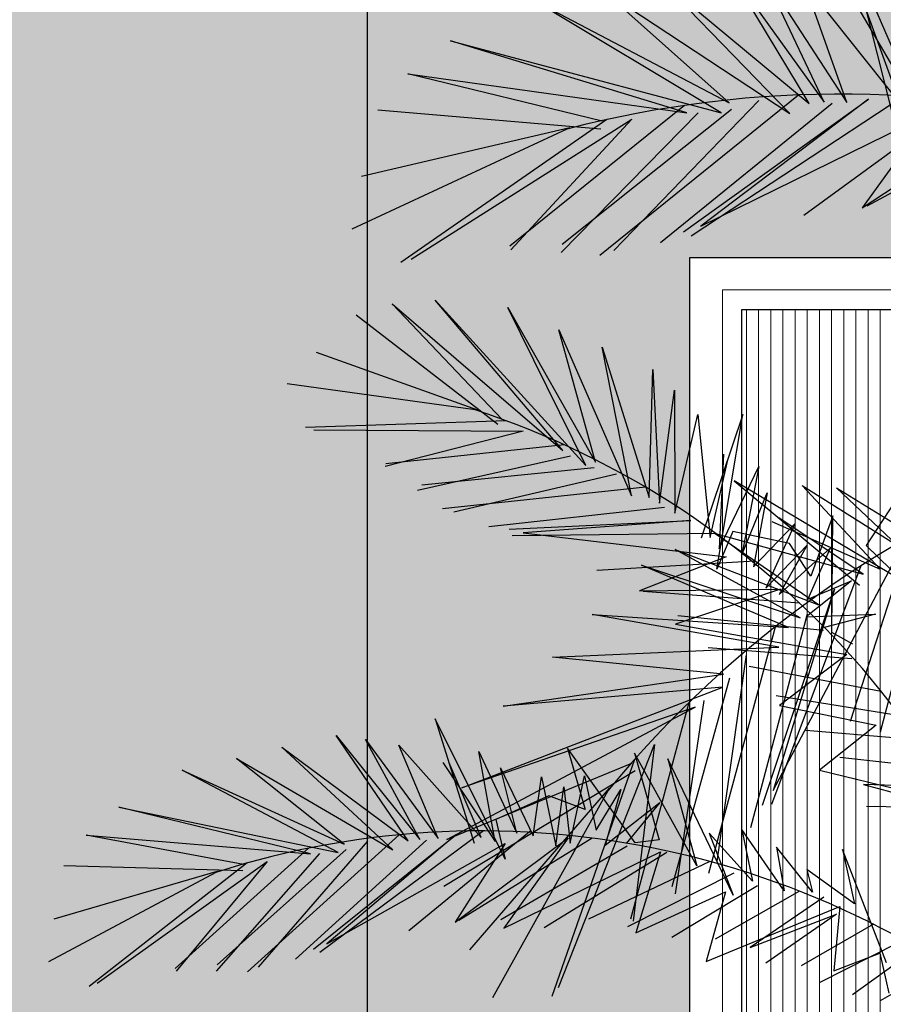
# Model space of a CAD drawing. Units: millimetres. Extents: x 35 to 674, y -63 to -3.
# Drawn here: x 239 to 240, y -53 to -52 of the extents above; entities that cross this region are included whole.
import ezdxf

# ---------------------------------------------------------------- set-up
doc = ezdxf.new("R2010")
doc.units = ezdxf.units.MM
doc.header["$LTSCALE"] = 0.9
doc.header["$MEASUREMENT"] = 0
pattern_1 = [(45, (-60.531944, -134.64928), (0.019887378, 0.072920387), [0.09375, -0.01875, 0, -0.01875])]

msp = doc.modelspace()

# ---------------------------------------------------------------- hatches: boundary and pattern name
at = {"linetype": 'Continuous', "lineweight": 9, "ltscale": 0.9}
h = msp.add_hatch(dxfattribs=at)
h.set_pattern_fill('ANSI36', color=41, scale=0.3, style=0)
h.set_pattern_definition(pattern_1)
h.paths.add_polyline_path([(239.0519, -46.7629), (238.2519, -46.7629), (238.2519, -50.7773, -0.020703), (238.2585, -50.7829), (238.2519, -50.7829), (238.2519, -53.4748), (238.6132, -53.6681, -0.144565), (238.6652, -53.6959), (239.0519, -53.9029)])
h = msp.add_hatch(dxfattribs=at)
h.set_pattern_fill('ANSI36,_O', color=41, scale=0.3)
h.set_pattern_definition(pattern_1)
h.paths.add_polyline_path([(239.0519, -47.7629), (239.0519, -54.0229), (238.2519, -54.0229), (238.2519, -57.7229), (238.1769, -57.7229), (238.1769, -57.8729), (239.6895, -57.8729), (239.6895, -57.2849), (240.8029, -57.2849), (240.8029, -57.8729), (242.4019, -57.8729), (242.4019, -55.9229), (241.5269, -55.9229), (241.5269, -55.1229), (242.4019, -55.1229), (242.4019, -47.7629)])
h.paths.add_polyline_path([(241.3019, -49.0329), (241.3019, -50.6829), (239.5496, -50.6829), (239.5496, -49.0329)], flags=16)
h.paths.add_polyline_path([(241.5019, -49.0329), (242.3269, -49.0329), (242.3269, -49.8329), (241.5019, -49.8329)], flags=16)
h.paths.add_polyline_path([(241.2519, -49.0829), (241.2519, -50.6329), (239.5996, -50.6329), (239.5996, -49.0829)], flags=0)
h.paths.add_polyline_path([(241.2219, -49.1129), (241.2219, -50.6029), (239.6296, -50.6029), (239.6296, -49.1129)], flags=0)
h.paths.add_polyline_path([(241.5519, -49.0829), (242.2769, -49.0829), (242.2769, -49.7829), (241.5519, -49.7829)], flags=0)
h.paths.add_polyline_path([(241.3019, -52.0529), (241.3019, -53.7029), (239.5496, -53.7029), (239.5496, -52.0529)], flags=16)
h.paths.add_polyline_path([(241.5019, -52.0529), (242.3269, -52.0529), (242.3269, -52.8529), (241.5019, -52.8529)], flags=16)
h.paths.add_polyline_path([(241.2519, -52.1029), (241.2519, -53.6529), (239.5996, -53.6529), (239.5996, -52.1029)], flags=0)
h.paths.add_polyline_path([(241.5519, -52.1029), (242.2769, -52.1029), (242.2769, -52.8029), (241.5519, -52.8029)], flags=0)
h.paths.add_polyline_path([(241.2219, -52.1329), (241.2219, -53.6229), (239.6296, -53.6229), (239.6296, -52.1329)], flags=0)
h.paths.add_polyline_path([(240.0019, -55.1229), (239.7019, -55.1229), (239.7019, -55.4229), (240.0019, -55.4229)], flags=17)
h.paths.add_polyline_path([(239.4019, -55.1229), (239.1019, -55.1229), (239.1019, -55.4229), (239.4019, -55.4229)], flags=17)
h.paths.add_polyline_path([(240.0019, -55.7229), (240.0019, -56.0229), (239.7019, -56.0229), (239.7019, -55.7229)], flags=16)
h.paths.add_polyline_path([(239.4019, -55.7229), (239.4019, -56.0229), (239.1019, -56.0229), (239.1019, -55.7229)], flags=16)
at = {"linetype": 'Continuous', "lineweight": 0, "ltscale": 0.9}
h = msp.add_hatch(dxfattribs=at)
h.set_pattern_fill('LINE', color=111, scale=0.15, angle=90, style=0)
h.set_pattern_definition([(90, (-60.531944, -134.649278), (-0.01875, 1e-18), [])])
h.paths.add_polyline_path([(240.4257, -49.1129), (239.6296, -49.1129), (239.6296, -50.6029), (240.4257, -50.6029)])
h.paths.add_polyline_path([(241.2219, -49.1129), (240.4257, -49.1129), (240.4257, -50.6029), (241.2219, -50.6029)])
h.paths.add_polyline_path([(240.4257, -52.1329), (239.6296, -52.1329), (239.6296, -53.6229), (240.4257, -53.6229)])
h.paths.add_polyline_path([(241.2219, -52.1329), (240.4257, -52.1329), (240.4257, -53.6229), (241.2219, -53.6229)])

# ---------------------------------------------------------------- linework, layer by layer
at = {"linetype": 'Continuous', "ltscale": 0.9}
msp.add_line((239.0519, -46.7629), (239.0519, -54.0229), dxfattribs=at)
at = {"color": 64}
for p, q in [((239.9183, -51.8607), (239.7986, -51.5826)), ((239.7986, -51.5826), (239.8604, -51.8267)), ((239.6063, -51.604), (239.7564, -51.8135)), ((239.7335, -51.8151), (239.6063, -51.604)), ((239.6626, -51.615), (239.7917, -51.8138)), ((239.7564, -51.8135), (239.6626, -51.615)), ((239.5003, -51.6208), (239.7335, -51.8151)), ((239.7034, -51.8307), (239.5003, -51.6208)), ((239.726, -51.6297), (239.8745, -51.8162)), ((239.7917, -51.8138), (239.726, -51.6297)), ((239.412, -51.6378), (239.7034, -51.8307)), ((239.61, -51.8141), (239.412, -51.6378)), ((239.3061, -51.6546), (239.61, -51.8141)), ((239.5976, -51.8299), (239.3061, -51.6546)), ((239.8086, -51.6674), (239.9009, -51.8252)), ((239.8745, -51.8162), (239.8209, -51.6693)), ((239.1804, -51.7189), (239.5976, -51.8299)), ((239.5447, -51.8295), (239.1804, -51.7189)), ((239.1148, -51.7696), (239.5447, -51.8295)), ((239.4141, -51.8425), (239.1148, -51.7696)), ((239.7169, -51.8022), (239.4105, -52.0495)), ((239.432, -52.0421), (239.6559, -51.8109)), ((239.7687, -51.8153), (239.5044, -52.0304)), ((239.5398, -52.013), (239.8252, -51.8087)), ((239.8796, -51.8038), (239.5516, -52.0201)), ((239.8252, -51.8087), (239.5663, -52.0044)), ((239.9716, -51.8081), (239.7252, -51.988)), ((239.4122, -51.8549), (239.0685, -51.8257)), ((239.5411, -51.8183), (239.2716, -52.0356)), ((239.3509, -52.045), (239.5623, -51.8296)), ((239.6135, -51.8247), (239.3527, -52.0327)), ((239.5663, -52.0044), (239.9203, -51.8307)), ((239.8152, -51.9763), (240.042, -51.8263)), ((239.9203, -51.8307), (239.8152, -51.9763)), ((240.0881, -51.8291), (239.8224, -51.9737)), ((239.4214, -51.8401), (239.1039, -52.0607)), ((239.1198, -52.0556), (239.4599, -51.8394)), ((239.4599, -51.8394), (239.2733, -52.0409)), ((239.3599, -51.8548), (239.0284, -52.0089)), ((239.3646, -51.8527), (239.0431, -51.9279)), ((239.3535, -52.3507), (239.1565, -52.1185)), ((239.1565, -52.1185), (239.3889, -52.3739)), ((239.26, -52.3029), (239.0904, -52.1241)), ((239.0904, -52.1241), (239.3535, -52.3507)), ((239.3889, -52.3739), (239.2689, -52.1297)), ((239.2689, -52.1297), (239.4041, -52.3687)), ((239.2534, -52.3104), (239.035, -52.1418)), ((239.4041, -52.3687), (239.3474, -52.1643)), ((239.3474, -52.1643), (239.4596, -52.4204)), ((239.4596, -52.4204), (239.4141, -52.1912)), ((239.4141, -52.1912), (239.4867, -52.4229)), ((239.2223, -52.2883), (238.9736, -52.1995)), ((239.4867, -52.4229), (239.4926, -52.2258)), ((239.4926, -52.2258), (239.5028, -52.4318)), ((239.2183, -52.2877), (238.9285, -52.2476)), ((239.5028, -52.4318), (239.5257, -52.2577)), ((239.5257, -52.2577), (239.5264, -52.4472)), ((239.5264, -52.4472), (239.562, -52.295)), ((239.562, -52.295), (239.581, -52.4848)), ((239.6313, -52.2948), (239.567, -52.4857)), ((239.5912, -52.5337), (239.6313, -52.2948)), ((239.266, -52.3045), (238.9568, -52.3152)), ((238.9698, -52.3186), (239.2922, -52.3207)), ((239.2922, -52.3207), (239.0794, -52.3753)), ((239.3559, -52.3417), (239.0805, -52.3709)), ((239.1297, -52.4117), (239.3653, -52.3585)), ((239.6012, -52.3562), (239.5949, -52.5023)), ((239.4018, -52.3774), (239.1363, -52.4042)), ((239.581, -52.4848), (239.6087, -52.3628)), ((239.5949, -52.5023), (239.6561, -52.3753)), ((239.6561, -52.3753), (239.6294, -52.5114)), ((239.1855, -52.4449), (239.4363, -52.3865)), ((239.4811, -52.4071), (239.1679, -52.4405)), ((239.6179, -52.3972), (239.8113, -52.5583)), ((239.8781, -52.5518), (239.6179, -52.3972)), ((239.7229, -52.4045), (239.8695, -52.4972)), ((239.8432, -52.5333), (239.7229, -52.4045)), ((239.8825, -52.4033), (239.8215, -52.4968)), ((239.6294, -52.5114), (239.6686, -52.4156)), ((239.6686, -52.4156), (239.6475, -52.5301)), ((239.7754, -52.4082), (239.8994, -52.4845)), ((239.8695, -52.4972), (239.7754, -52.4082)), ((239.5103, -52.4384), (239.2393, -52.4684)), ((239.7698, -52.4515), (239.736, -52.5443)), ((239.7684, -52.6313), (239.7698, -52.4515)), ((239.2707, -52.472), (239.5511, -52.4584)), ((239.5511, -52.4584), (239.2922, -52.4777)), ((239.6475, -52.5301), (239.7112, -52.4638)), ((239.7112, -52.4638), (239.6665, -52.5628)), ((239.6758, -52.4599), (239.8432, -52.5333)), ((239.8166, -52.5415), (239.6868, -52.4542)), ((239.5898, -52.4786), (239.2755, -52.4819)), ((239.2922, -52.4777), (239.6055, -52.5144)), ((239.5868, -52.478), (239.8166, -52.5415)), ((239.7481, -52.5883), (239.5868, -52.478)), ((239.6158, -52.4755), (239.5912, -52.5337)), ((239.7032, -52.494), (239.6158, -52.4755)), ((239.8904, -52.478), (239.7967, -52.7683)), ((239.6665, -52.5628), (239.7302, -52.4965)), ((239.7302, -52.4965), (239.687, -52.5728)), ((239.736, -52.5443), (239.7032, -52.494)), ((239.8215, -52.4968), (239.8781, -52.5518)), ((239.6055, -52.5144), (239.4717, -52.5668)), ((239.5269, -52.5034), (239.7481, -52.5883)), ((239.7194, -52.6088), (239.5269, -52.5034)), ((239.687, -52.5728), (239.7658, -52.5013)), ((239.7658, -52.5013), (239.7312, -52.5799)), ((239.6498, -52.5214), (239.4061, -52.5356)), ((239.4748, -52.5276), (239.7194, -52.6088)), ((239.7018, -52.6235), (239.4748, -52.5276)), ((239.8134, -52.5286), (239.6752, -52.8964)), ((239.6778, -52.875), (239.8621, -52.5264)), ((239.7987, -52.5516), (239.7287, -52.607)), ((239.7312, -52.5799), (239.7987, -52.5516)), ((239.4717, -52.5668), (239.6892, -52.5642)), ((239.719, -52.586), (239.4777, -52.5681)), ((239.6892, -52.5642), (239.5273, -52.6184)), ((239.6614, -52.8975), (239.7723, -52.5645)), ((239.7723, -52.5645), (239.6778, -52.875)), ((239.399, -52.6034), (239.7018, -52.6235)), ((239.6866, -52.6539), (239.399, -52.6034)), ((239.7554, -52.6279), (239.5307, -52.6054)), ((239.7305, -52.603), (239.643, -52.9324)), ((239.7287, -52.607), (239.8359, -52.603)), ((239.8359, -52.603), (239.7566, -52.6236)), ((239.5273, -52.6184), (239.7917, -52.6652)), ((239.6808, -52.6229), (239.5783, -53.0031)), ((239.8006, -52.6491), (239.7684, -52.6313)), ((239.3375, -52.6691), (239.6866, -52.6539)), ((239.8447, -52.7221), (239.6408, -52.6839)), ((239.8694, -52.6857), (239.8431, -52.785)), ((239.864, -52.7582), (239.6826, -52.7288)), ((239.6878, -52.744), (239.8368, -52.7741)), ((239.8819, -52.7953), (239.7284, -52.7824)), ((239.8368, -52.7741), (239.7492, -52.8434)), ((239.9296, -52.8403), (239.7808, -52.8241)), ((239.7492, -52.8434), (239.966, -52.8961)), ((239.9545, -52.8699), (239.8171, -52.8659)), ((239.8171, -52.8659), (239.9551, -52.9024)), ((239.9551, -52.9024), (239.822, -52.8996)), ((239.8529, -53.1409), (239.7851, -52.966)), ((239.8325, -53.0811), (239.7209, -53.1453)), ((239.8697, -53.1104), (239.7498, -53.1712)), ((239.7715, -53.1532), (239.8422, -53.1258)), ((239.8861, -53.128), (239.8002, -53.19)), ((239.8422, -53.1258), (239.8565, -53.1873)), ((239.9413, -53.1424), (239.8432, -53.1992))]:
    msp.add_line(p, q, dxfattribs=at)
at = {"color": 70}
for p, q in [((239.7992, -52.6718), (239.5776, -52.6548)), ((239.5914, -52.9844), (239.6366, -52.6658)), ((239.7917, -52.6652), (239.6878, -52.744)), ((239.6013, -52.6953), (239.3375, -52.6691)), ((239.2617, -52.7449), (239.6013, -52.6953)), ((239.6104, -52.7019), (239.5217, -53.0234)), ((239.1978, -52.8708), (239.6005, -52.7154)), ((239.6005, -52.7154), (239.2617, -52.7449)), ((239.5481, -52.7392), (239.4577, -53.0734)), ((239.5274, -53.0345), (239.5718, -52.7359)), ((239.1745, -52.9504), (239.5575, -52.7462)), ((239.5575, -52.7462), (239.1978, -52.8708)), ((239.2646, -52.981), (239.1566, -52.7642)), ((239.1566, -52.7642), (239.2168, -52.9564)), ((239.1149, -52.9528), (239.0039, -52.7899)), ((239.0039, -52.7899), (239.1332, -52.9505)), ((239.1332, -52.9505), (239.0494, -52.7962)), ((239.0494, -52.7962), (239.1613, -52.9491)), ((239.0916, -52.9666), (238.92, -52.808)), ((238.92, -52.808), (239.1149, -52.9528)), ((239.1613, -52.9491), (239.1007, -52.805)), ((239.1007, -52.805), (239.2276, -52.9474)), ((239.2491, -52.9534), (239.224, -52.8147)), ((239.224, -52.8147), (239.2824, -52.9405)), ((239.3467, -53.1788), (239.4948, -52.804)), ((239.4653, -52.9558), (239.3608, -52.8095)), ((239.3608, -52.8095), (239.388, -52.9044)), ((239.4948, -52.804), (239.4622, -53.0767)), ((239.5603, -52.9909), (239.4643, -52.8173)), ((239.4643, -52.8173), (239.5019, -52.9512)), ((239.0163, -52.9575), (238.8503, -52.8255)), ((238.8503, -52.8255), (239.0916, -52.9666)), ((239.1684, -52.8315), (239.2491, -52.9534)), ((239.2276, -52.9474), (239.1783, -52.8324)), ((239.4641, -52.8272), (239.3368, -53.1924)), ((239.6161, -53.0362), (239.5156, -52.8262)), ((239.5156, -52.8262), (239.5603, -52.9909)), ((239.007, -52.9707), (238.7664, -52.8436)), ((238.7664, -52.8436), (239.0163, -52.9575)), ((239.4653, -52.8446), (239.1701, -53.023)), ((239.4595, -52.8335), (239.1745, -52.9504)), ((239.2824, -52.9405), (239.2577, -52.8399)), ((239.2577, -52.8399), (239.308, -52.945)), ((239.308, -52.945), (239.3206, -52.8539)), ((239.3206, -52.8539), (239.3427, -52.9603)), ((239.3651, -52.9564), (239.3869, -52.8521)), ((239.3869, -52.8521), (239.4051, -52.9361)), ((239.4255, -52.8708), (239.2096, -53.1206)), ((239.423, -52.8753), (239.2453, -53.1948)), ((239.3427, -52.9603), (239.3552, -52.8692)), ((239.3552, -52.8692), (239.3651, -52.9564)), ((239.4051, -52.9361), (239.443, -52.8735)), ((239.443, -52.8735), (239.4189, -52.9594)), ((239.3319, -52.883), (239.2503, -52.9194)), ((239.388, -52.9044), (239.3319, -52.883)), ((239.4189, -52.9594), (239.5033, -52.8932)), ((239.5033, -52.8932), (239.4513, -52.9565)), ((238.9647, -52.9727), (238.6689, -52.9006)), ((238.6689, -52.9006), (239.007, -52.9707)), ((239.2503, -52.9194), (239.2646, -52.981)), ((239.2311, -52.9373), (238.9788, -53.1247)), ((239.3048, -52.9366), (239.116, -53.0913)), ((239.6949, -53.0297), (239.6296, -52.9352)), ((239.6296, -52.9352), (239.6462, -53.015)), ((238.6187, -52.944), (238.9647, -52.9727)), ((238.861, -52.9889), (238.6187, -52.944)), ((239.1011, -52.9432), (238.8674, -53.1544)), ((238.8842, -53.1476), (239.0528, -52.9529)), ((239.1431, -52.9514), (238.9415, -53.1349)), ((238.969, -53.1195), (239.1879, -52.9436)), ((239.1879, -52.9436), (238.9898, -53.1114)), ((239.1874, -53.078), (239.3619, -52.948)), ((239.3988, -52.9482), (239.193, -53.0755)), ((239.3619, -52.948), (239.2627, -53.0871)), ((239.5019, -52.9512), (239.4653, -52.9558)), ((239.6462, -53.015), (239.579, -52.9405)), ((239.579, -52.9405), (239.6161, -53.0362)), ((238.9614, -52.9639), (238.7558, -53.1495)), ((239.0195, -52.9658), (238.8205, -53.1436)), ((238.9898, -53.1114), (239.2648, -52.9569)), ((239.2648, -52.9569), (239.1874, -53.078)), ((239.4529, -52.9606), (239.2578, -53.0746)), ((239.2627, -53.0871), (239.5041, -52.9695)), ((239.5041, -52.9695), (239.4664, -53.0943)), ((239.6832, -52.9624), (239.6949, -53.0297)), ((239.7388, -53.0318), (239.6832, -52.9624)), ((239.7851, -52.966), (239.8033, -53.0499)), ((238.6354, -53.1722), (238.8975, -52.9844)), ((238.8975, -52.9844), (238.7574, -53.1536)), ((238.8195, -53.1535), (238.9788, -52.972)), ((239.5141, -52.9704), (239.3248, -53.0869)), ((239.5805, -52.9844), (239.393, -53.0733)), ((238.822, -52.9993), (238.5685, -53.0736)), ((238.8601, -52.9989), (238.5843, -52.9909)), ((238.8668, -52.9867), (238.6229, -53.177)), ((239.8033, -53.0499), (239.7301, -52.9969)), ((239.7301, -52.9969), (239.7388, -53.0318)), ((238.8183, -53.0012), (238.5604, -53.139)), ((239.6173, -53.0023), (239.4532, -53.085)), ((239.6536, -53.0217), (239.5218, -53.1015)), ((239.7186, -53.0301), (239.5887, -53.1044)), ((239.4664, -53.0943), (239.6046, -53.0311)), ((239.6046, -53.0311), (239.5745, -53.1386)), ((239.7561, -53.0395), (239.6427, -53.117)), ((239.5745, -53.1386), (239.7808, -53.0538)), ((239.7808, -53.0538), (239.7715, -53.1532)), ((239.6427, -53.117), (239.7758, -53.0654)), ((239.7758, -53.0654), (239.6664, -53.1413))]:
    msp.add_line(p, q, dxfattribs=at)
at = {"linetype": 'Continuous', "ltscale": 0.9}
for points in [[(239.5496, -52.0529), (241.3019, -52.0529), (241.3019, -53.7029), (239.5496, -53.7029)], [(239.6296, -52.1329), (241.2219, -52.1329), (241.2219, -53.6229), (239.6296, -53.6229)]]:
    msp.add_lwpolyline(points, close=True, dxfattribs=at)
at = {"linetype": 'Continuous', "lineweight": 0, "ltscale": 0.9}
msp.add_lwpolyline([(239.5996, -52.1029), (241.2519, -52.1029), (241.2519, -53.6529), (239.5996, -53.6529)], close=True, dxfattribs=at)
at = {"color": 64}
for centre, radius, start, end in [((239.7819, -53.4802), 1.6793, 44.3787, 104.5529), ((240.7197, -53.9422), 1.6793, 80.3787, 140.5529), ((238.7974, -53.5635), 1.3434, 11.5697, 71.7439)]:
    msp.add_arc(centre, radius, start, end, dxfattribs=at)
at = {"color": 0}
msp.add_arc((239.2278, -54.2807), 1.3434, 47.5697, 107.7439, dxfattribs=at)

doc.saveas('drawing.dxf')
